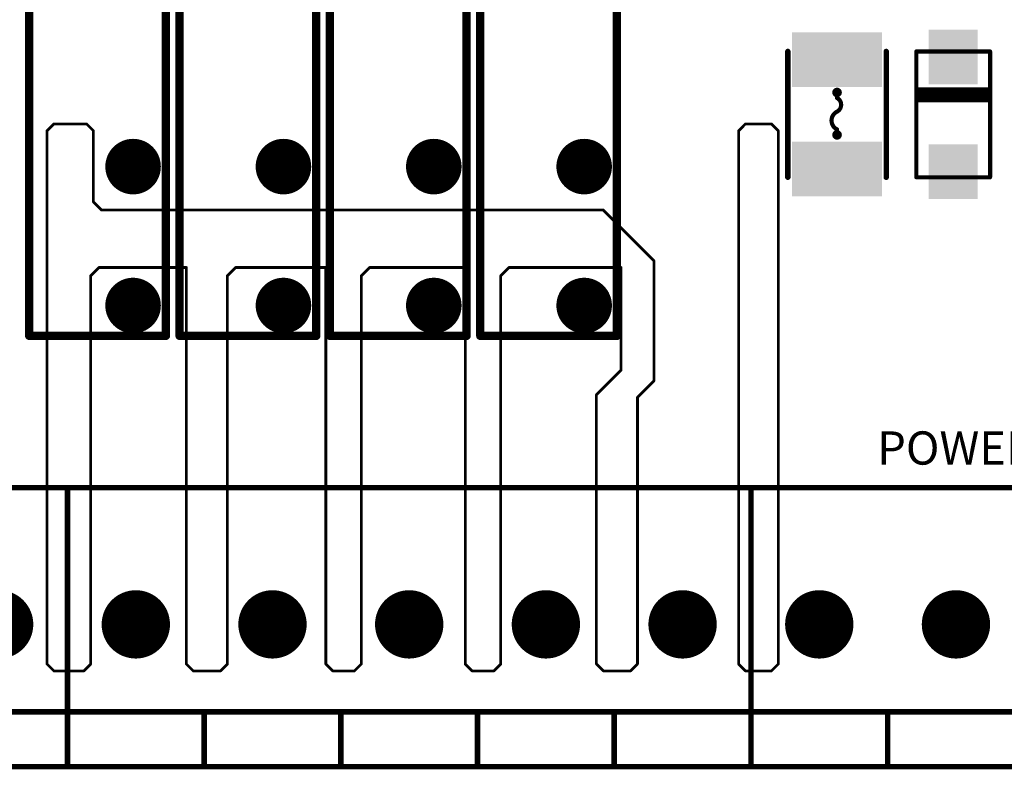
# Model space of a CAD drawing. Extents: x 0 to 713, y 0 to 504.
# Drawn here: x 571 to 607, y 337 to 365 of the extents above; entities that cross this region are included whole.
import ezdxf
from ezdxf.enums import TextEntityAlignment as Align

# ---------------------------------------------------------------- set-up
doc = ezdxf.new("R2010")
doc.units = 0
doc.header["$MEASUREMENT"] = 0
doc.layers.get('0').update_dxf_attribs({"linetype": 'CONTINUOUS'})
doc.layers.get('Defpoints').update_dxf_attribs({"linetype": 'CONTINUOUS'})
for name, color, linetype in [('COMP_OUTLINE_TOP', 9, 'CONTINUOUS'), ('LAYER_20', 1, 'CONTINUOUS'), ('LAYNR1', 2, 'CONTINUOUS'), ('PADLAYER_TOP', 3, 'CONTINUOUS'), ('TOOL_TOP', 7, 'CONTINUOUS'), ('TOOLCODE_TOP', 8, 'CONTINUOUS')]:
    doc.layers.add(name, color=color, linetype=linetype)
doc.styles.get("Standard").update_dxf_attribs({"font": 'malgun.ttf'})
doc.dimstyles.get("Standard").update_dxf_attribs({"dimscale": 20, "dimtxt": 0.18, "dimasz": 0.18, "dimexe": 0.18, "dimexo": 0.0625, "dimgap": 0.09, "dimtad": 0, "dimtih": 1, "dimtoh": 1, "dimdec": 1, "dimzin": 0, "dimdsep": 46, "dimtxsty": 'Standard', "dimcen": 0.09, "dimadec": 0, "dimazin": 0, "dimtfac": 1, "dimtdec": 1, "dimtofl": 0, "dimtmove": 0, "dimatfit": 3, "dimfxl": 1, "dimtolj": 1, "dimtzin": 0, "dimarcsym": 0})

# ---------------------------------------------------------------- blocks, each defined once
blk = doc.blocks.new('*D188')
at = {"color": 0, "linetype": 'Continuous', "lineweight": -2, "transparency": 16777216}
for p, q in [((608.375, 338.956), (608.375, 342.556)), ((618.386, 335.356), (604.775, 335.356)), ((618.386, 327.936), (604.775, 327.936)), ((608.375, 324.336), (608.375, 320.736))]:
    blk.add_line(p, q, dxfattribs=at)
at = {"color": 0, "linetype": 'Continuous', "transparency": 16777216}
for points in [[(607.775, 338.956), (608.975, 338.956), (608.375, 335.356)], [(607.775, 324.336), (608.975, 324.336), (608.375, 327.936)]]:
    blk.add_solid(points, dxfattribs=at)
at = {"layer": 'Defpoints', "color": 0, "linetype": 'Continuous', "transparency": 16777216}
for p in [(608.375, 335.356), (619.636, 335.356), (619.636, 327.936)]:
    blk.add_point(p, dxfattribs=at)
at = {"color": 0, "linetype": 'Continuous', "transparency": 16777216, "insert": (608.375, 331.646), "char_height": 3.6, "attachment_point": 5}
blk.add_mtext('\\A1;7.4', dxfattribs=at)

msp = doc.modelspace()

# ---------------------------------------------------------------- linework, layer by layer
at = {"layer": 'COMP_OUTLINE_TOP', "color": 7}
for points, const_width in [([(571.636, 353.006), (571.636, 373.006)], 0.305), ([(576.636, 373.006), (576.636, 353.006)], 0.305), ([(577.136, 353.006), (577.136, 373.006)], 0.305), ([(582.136, 373.006), (582.136, 353.006)], 0.305), ([(582.636, 353.006), (582.636, 373.006)], 0.305), ([(587.636, 373.006), (587.636, 353.006)], 0.305), ([(588.136, 353.006), (588.136, 373.006)], 0.305), ([(593.136, 373.006), (593.136, 353.006)], 0.305), ([(576.636, 353.006), (571.636, 353.006)], 0.305), ([(582.136, 353.006), (577.136, 353.006)], 0.305), ([(587.636, 353.006), (582.636, 353.006)], 0.305), ([(593.136, 353.006), (588.136, 353.006)], 0.305), ([(548.036, 347.456), (573.036, 347.456)], 0.2), ([(573.036, 347.456), (573.036, 337.256)], 0.2), ([(573.036, 347.456), (598.036, 347.456)], 0.2), ([(573.036, 337.256), (573.036, 347.456)], 0.2), ([(598.036, 347.456), (613.036, 347.456)], 0.2), ([(598.036, 337.256), (598.036, 347.456)], 0.2), ([(598.036, 347.456), (598.036, 337.256)], 0.2), ([(548.036, 339.256), (573.036, 339.256)], 0.2), ([(573.036, 339.256), (598.036, 339.256)], 0.2), ([(578.036, 339.256), (578.036, 337.256)], 0.2), ([(583.036, 339.256), (583.036, 337.256)], 0.2), ([(588.036, 339.256), (588.036, 337.256)], 0.2), ([(593.036, 339.256), (593.036, 337.256)], 0.2), ([(598.036, 339.256), (613.036, 339.256)], 0.2), ([(603.036, 339.256), (603.036, 337.256)], 0.2), ([(573.036, 337.256), (548.036, 337.256)], 0.2), ([(598.036, 337.256), (573.036, 337.256)], 0.2), ([(613.036, 337.256), (598.036, 337.256)], 0.2)]:
    msp.add_lwpolyline(points, dxfattribs=dict(at, const_width=const_width))
for points, const_width in [([(571.56, 353.006, 1), (571.712, 353.006, 1)], 0.152), ([(571.56, 353.006, 1), (571.712, 353.006, 1)], 0.152), ([(576.56, 353.006, 1), (576.712, 353.006, 1)], 0.152), ([(576.56, 353.006, 1), (576.712, 353.006, 1)], 0.152), ([(577.06, 353.006, 1), (577.212, 353.006, 1)], 0.152), ([(577.06, 353.006, 1), (577.212, 353.006, 1)], 0.152), ([(582.06, 353.006, 1), (582.212, 353.006, 1)], 0.152), ([(582.06, 353.006, 1), (582.212, 353.006, 1)], 0.152), ([(582.56, 353.006, 1), (582.712, 353.006, 1)], 0.152), ([(582.56, 353.006, 1), (582.712, 353.006, 1)], 0.152), ([(587.56, 353.006, 1), (587.712, 353.006, 1)], 0.152), ([(587.56, 353.006, 1), (587.712, 353.006, 1)], 0.152), ([(588.06, 353.006, 1), (588.212, 353.006, 1)], 0.152), ([(588.06, 353.006, 1), (588.212, 353.006, 1)], 0.152), ([(593.06, 353.006, 1), (593.212, 353.006, 1)], 0.152), ([(593.06, 353.006, 1), (593.212, 353.006, 1)], 0.152), ([(572.986, 347.456, 1), (573.086, 347.456, 1)], 0.1), ([(572.986, 347.456, 1), (573.086, 347.456, 1)], 0.1), ([(572.986, 347.456, 1), (573.086, 347.456, 1)], 0.1), ([(572.986, 347.456, 1), (573.086, 347.456, 1)], 0.1), ([(597.986, 347.456, 1), (598.086, 347.456, 1)], 0.1), ([(597.986, 347.456, 1), (598.086, 347.456, 1)], 0.1), ([(597.986, 347.456, 1), (598.086, 347.456, 1)], 0.1), ([(597.986, 347.456, 1), (598.086, 347.456, 1)], 0.1), ([(572.986, 339.256, 1), (573.086, 339.256, 1)], 0.1), ([(572.986, 339.256, 1), (573.086, 339.256, 1)], 0.1), ([(577.986, 339.256, 1), (578.086, 339.256, 1)], 0.1), ([(582.986, 339.256, 1), (583.086, 339.256, 1)], 0.1), ([(587.986, 339.256, 1), (588.086, 339.256, 1)], 0.1), ([(592.986, 339.256, 1), (593.086, 339.256, 1)], 0.1), ([(597.986, 339.256, 1), (598.086, 339.256, 1)], 0.1), ([(597.986, 339.256, 1), (598.086, 339.256, 1)], 0.1), ([(602.986, 339.256, 1), (603.086, 339.256, 1)], 0.1), ([(572.986, 337.256, 1), (573.086, 337.256, 1)], 0.1), ([(572.986, 337.256, 1), (573.086, 337.256, 1)], 0.1), ([(572.986, 337.256, 1), (573.086, 337.256, 1)], 0.1), ([(572.986, 337.256, 1), (573.086, 337.256, 1)], 0.1), ([(577.986, 337.256, 1), (578.086, 337.256, 1)], 0.1), ([(582.986, 337.256, 1), (583.086, 337.256, 1)], 0.1), ([(587.986, 337.256, 1), (588.086, 337.256, 1)], 0.1), ([(592.986, 337.256, 1), (593.086, 337.256, 1)], 0.1), ([(597.986, 337.256, 1), (598.086, 337.256, 1)], 0.1), ([(597.986, 337.256, 1), (598.086, 337.256, 1)], 0.1), ([(597.986, 337.256, 1), (598.086, 337.256, 1)], 0.1), ([(597.986, 337.256, 1), (598.086, 337.256, 1)], 0.1), ([(602.986, 337.256, 1), (603.086, 337.256, 1)], 0.1)]:
    msp.add_lwpolyline(points, format="xyb", close=True, dxfattribs=dict(at, const_width=const_width))
at = {"layer": 'LAYER_20', "color": 7, "const_width": 0.1}
for points in [[(572.286, 360.506), (572.536, 360.756)], [(572.286, 341.006), (572.286, 360.506)], [(572.536, 360.756), (573.736, 360.756)], [(573.736, 360.756), (573.986, 360.506)], [(573.986, 360.506), (573.986, 357.906)], [(597.586, 360.506), (597.836, 360.756)], [(597.586, 341.006), (597.586, 360.506)], [(597.836, 360.756), (598.786, 360.756)], [(598.786, 360.756), (599.036, 360.506)], [(599.036, 360.506), (599.036, 341.006)], [(573.986, 357.906), (574.286, 357.606)], [(574.286, 357.606), (592.636, 357.606)], [(592.636, 357.606), (594.486, 355.756)], [(574.186, 355.506), (573.886, 355.206)], [(577.386, 355.506), (574.186, 355.506)], [(577.386, 341.006), (577.386, 355.506)], [(579.186, 355.506), (578.886, 355.206)], [(582.486, 355.506), (579.186, 355.506)], [(582.486, 341.006), (582.486, 355.506)], [(584.086, 355.506), (583.786, 355.206)], [(587.586, 355.506), (584.086, 355.506)], [(587.586, 341.006), (587.586, 355.506)], [(589.186, 355.506), (588.886, 355.206)], [(593.286, 355.506), (589.186, 355.506)], [(593.286, 351.756), (593.286, 355.506)], [(594.486, 355.756), (594.486, 351.356)], [(573.886, 355.206), (573.886, 341.006)], [(578.886, 355.206), (578.886, 341.006)], [(583.786, 355.206), (583.786, 341.006)], [(588.886, 355.206), (588.886, 341.006)], [(592.386, 350.856), (593.286, 351.756)], [(594.486, 351.356), (593.886, 350.756)], [(592.386, 341.006), (592.386, 350.856)], [(593.886, 350.756), (593.886, 341.006)], [(572.536, 340.756), (572.286, 341.006)], [(573.636, 340.756), (572.536, 340.756)], [(573.886, 341.006), (573.636, 340.756)], [(577.636, 340.756), (577.386, 341.006)], [(578.636, 340.756), (577.636, 340.756)], [(578.886, 341.006), (578.636, 340.756)], [(582.736, 340.756), (582.486, 341.006)], [(583.536, 340.756), (582.736, 340.756)], [(583.786, 341.006), (583.536, 340.756)], [(587.836, 340.756), (587.586, 341.006)], [(588.636, 340.756), (587.836, 340.756)], [(588.886, 341.006), (588.636, 340.756)], [(592.636, 340.756), (592.386, 341.006)], [(593.636, 340.756), (592.636, 340.756)], [(593.886, 341.006), (593.636, 340.756)], [(597.836, 340.756), (597.586, 341.006)], [(598.786, 340.756), (597.836, 340.756)], [(599.036, 341.006), (598.786, 340.756)]]:
    msp.add_lwpolyline(points, dxfattribs=at)
at = {"layer": 'LAYER_20', "color": 7, "const_width": 0.05}
for points in [[(572.261, 360.506, 1), (572.311, 360.506, 1)], [(572.261, 360.506, 1), (572.311, 360.506, 1)], [(572.511, 360.756, 1), (572.561, 360.756, 1)], [(572.511, 360.756, 1), (572.561, 360.756, 1)], [(573.711, 360.756, 1), (573.761, 360.756, 1)], [(573.711, 360.756, 1), (573.761, 360.756, 1)], [(573.961, 360.506, 1), (574.011, 360.506, 1)], [(573.961, 360.506, 1), (574.011, 360.506, 1)], [(597.561, 360.506, 1), (597.611, 360.506, 1)], [(597.561, 360.506, 1), (597.611, 360.506, 1)], [(597.811, 360.756, 1), (597.861, 360.756, 1)], [(597.811, 360.756, 1), (597.861, 360.756, 1)], [(598.761, 360.756, 1), (598.811, 360.756, 1)], [(598.761, 360.756, 1), (598.811, 360.756, 1)], [(599.011, 360.506, 1), (599.061, 360.506, 1)], [(599.011, 360.506, 1), (599.061, 360.506, 1)], [(573.961, 357.906, 1), (574.011, 357.906, 1)], [(573.961, 357.906, 1), (574.011, 357.906, 1)], [(574.261, 357.606, 1), (574.311, 357.606, 1)], [(574.261, 357.606, 1), (574.311, 357.606, 1)], [(592.611, 357.606, 1), (592.661, 357.606, 1)], [(592.611, 357.606, 1), (592.661, 357.606, 1)], [(574.161, 355.506, 1), (574.211, 355.506, 1)], [(574.161, 355.506, 1), (574.211, 355.506, 1)], [(577.361, 355.506, 1), (577.411, 355.506, 1)], [(577.361, 355.506, 1), (577.411, 355.506, 1)], [(579.161, 355.506, 1), (579.211, 355.506, 1)], [(579.161, 355.506, 1), (579.211, 355.506, 1)], [(582.461, 355.506, 1), (582.511, 355.506, 1)], [(582.461, 355.506, 1), (582.511, 355.506, 1)], [(584.061, 355.506, 1), (584.111, 355.506, 1)], [(584.061, 355.506, 1), (584.111, 355.506, 1)], [(587.561, 355.506, 1), (587.611, 355.506, 1)], [(587.561, 355.506, 1), (587.611, 355.506, 1)], [(589.161, 355.506, 1), (589.211, 355.506, 1)], [(589.161, 355.506, 1), (589.211, 355.506, 1)], [(593.261, 355.506, 1), (593.311, 355.506, 1)], [(593.261, 355.506, 1), (593.311, 355.506, 1)], [(594.461, 355.756, 1), (594.511, 355.756, 1)], [(594.461, 355.756, 1), (594.511, 355.756, 1)], [(573.861, 355.206, 1), (573.911, 355.206, 1)], [(573.861, 355.206, 1), (573.911, 355.206, 1)], [(578.861, 355.206, 1), (578.911, 355.206, 1)], [(578.861, 355.206, 1), (578.911, 355.206, 1)], [(583.761, 355.206, 1), (583.811, 355.206, 1)], [(583.761, 355.206, 1), (583.811, 355.206, 1)], [(588.861, 355.206, 1), (588.911, 355.206, 1)], [(588.861, 355.206, 1), (588.911, 355.206, 1)], [(593.261, 351.756, 1), (593.311, 351.756, 1)], [(593.261, 351.756, 1), (593.311, 351.756, 1)], [(594.461, 351.356, 1), (594.511, 351.356, 1)], [(594.461, 351.356, 1), (594.511, 351.356, 1)], [(592.361, 350.856, 1), (592.411, 350.856, 1)], [(592.361, 350.856, 1), (592.411, 350.856, 1)], [(593.861, 350.756, 1), (593.911, 350.756, 1)], [(593.861, 350.756, 1), (593.911, 350.756, 1)], [(572.261, 341.006, 1), (572.311, 341.006, 1)], [(572.261, 341.006, 1), (572.311, 341.006, 1)], [(572.511, 340.756, 1), (572.561, 340.756, 1)], [(572.511, 340.756, 1), (572.561, 340.756, 1)], [(573.611, 340.756, 1), (573.661, 340.756, 1)], [(573.611, 340.756, 1), (573.661, 340.756, 1)], [(573.861, 341.006, 1), (573.911, 341.006, 1)], [(573.861, 341.006, 1), (573.911, 341.006, 1)], [(577.361, 341.006, 1), (577.411, 341.006, 1)], [(577.361, 341.006, 1), (577.411, 341.006, 1)], [(577.611, 340.756, 1), (577.661, 340.756, 1)], [(577.611, 340.756, 1), (577.661, 340.756, 1)], [(578.611, 340.756, 1), (578.661, 340.756, 1)], [(578.611, 340.756, 1), (578.661, 340.756, 1)], [(578.861, 341.006, 1), (578.911, 341.006, 1)], [(578.861, 341.006, 1), (578.911, 341.006, 1)], [(582.461, 341.006, 1), (582.511, 341.006, 1)], [(582.461, 341.006, 1), (582.511, 341.006, 1)], [(582.711, 340.756, 1), (582.761, 340.756, 1)], [(582.711, 340.756, 1), (582.761, 340.756, 1)], [(583.511, 340.756, 1), (583.561, 340.756, 1)], [(583.511, 340.756, 1), (583.561, 340.756, 1)], [(583.761, 341.006, 1), (583.811, 341.006, 1)], [(583.761, 341.006, 1), (583.811, 341.006, 1)], [(587.561, 341.006, 1), (587.611, 341.006, 1)], [(587.561, 341.006, 1), (587.611, 341.006, 1)], [(587.811, 340.756, 1), (587.861, 340.756, 1)], [(587.811, 340.756, 1), (587.861, 340.756, 1)], [(588.611, 340.756, 1), (588.661, 340.756, 1)], [(588.611, 340.756, 1), (588.661, 340.756, 1)], [(588.861, 341.006, 1), (588.911, 341.006, 1)], [(588.861, 341.006, 1), (588.911, 341.006, 1)], [(592.361, 341.006, 1), (592.411, 341.006, 1)], [(592.361, 341.006, 1), (592.411, 341.006, 1)], [(592.611, 340.756, 1), (592.661, 340.756, 1)], [(592.611, 340.756, 1), (592.661, 340.756, 1)], [(593.611, 340.756, 1), (593.661, 340.756, 1)], [(593.611, 340.756, 1), (593.661, 340.756, 1)], [(593.861, 341.006, 1), (593.911, 341.006, 1)], [(593.861, 341.006, 1), (593.911, 341.006, 1)], [(597.561, 341.006, 1), (597.611, 341.006, 1)], [(597.561, 341.006, 1), (597.611, 341.006, 1)], [(597.811, 340.756, 1), (597.861, 340.756, 1)], [(597.811, 340.756, 1), (597.861, 340.756, 1)], [(598.761, 340.756, 1), (598.811, 340.756, 1)], [(598.761, 340.756, 1), (598.811, 340.756, 1)], [(599.011, 341.006, 1), (599.061, 341.006, 1)], [(599.011, 341.006, 1), (599.061, 341.006, 1)]]:
    msp.add_lwpolyline(points, format="xyb", close=True, dxfattribs=at)
at = {"layer": 'LAYNR1', "color": 7}
for points, const_width in [([(599.386, 358.806), (599.386, 363.406)], 0.2), ([(602.986, 358.806), (602.986, 363.406)], 0.2), ([(604.086, 363.406), (604.086, 358.806)], 0.15), ([(606.786, 363.406), (604.086, 363.406)], 0.15), ([(606.786, 358.806), (606.786, 363.406)], 0.15), ([(606.736, 362.019), (604.136, 362.019)], 0.15), ([(606.736, 361.919), (604.136, 361.919)], 0.15), ([(601.186, 361.706), (601.186, 361.856)], 0.152), ([(606.736, 361.819), (604.136, 361.819)], 0.15), ([(606.736, 361.719), (604.136, 361.719)], 0.15), ([(606.736, 361.619), (604.136, 361.619)], 0.15), ([(604.086, 358.806), (606.786, 358.806)], 0.15)]:
    msp.add_lwpolyline(points, dxfattribs=dict(at, const_width=const_width))
for points, const_width in [([(599.336, 363.406, 1), (599.436, 363.406, 1)], 0.1), ([(602.936, 363.406, 1), (603.036, 363.406, 1)], 0.1), ([(604.048, 363.406, 1), (604.123, 363.406, 1)], 0.075), ([(604.048, 363.406, 1), (604.123, 363.406, 1)], 0.075), ([(606.748, 363.406, 1), (606.823, 363.406, 1)], 0.075), ([(606.748, 363.406, 1), (606.823, 363.406, 1)], 0.075), ([(604.098, 362.019, 1), (604.173, 362.019, 1)], 0.075), ([(604.098, 361.919, 1), (604.173, 361.919, 1)], 0.075), ([(606.698, 362.019, 1), (606.773, 362.019, 1)], 0.075), ([(606.698, 361.919, 1), (606.773, 361.919, 1)], 0.075), ([(601.148, 361.856, 1), (601.224, 361.856, 1)], 0.0762), ([(601.148, 361.706, 1), (601.224, 361.706, 1)], 0.0762), ([(601.148, 361.706, 1), (601.224, 361.706, 1)], 0.0762), ([(604.098, 361.819, 1), (604.173, 361.819, 1)], 0.075), ([(604.098, 361.719, 1), (604.173, 361.719, 1)], 0.075), ([(604.098, 361.619, 1), (604.173, 361.619, 1)], 0.075), ([(606.698, 361.819, 1), (606.773, 361.819, 1)], 0.075), ([(606.698, 361.719, 1), (606.773, 361.719, 1)], 0.075), ([(606.698, 361.619, 1), (606.773, 361.619, 1)], 0.075), ([(601.148, 361.206, 1), (601.224, 361.206, 1)], 0.0762), ([(601.148, 361.206, 1), (601.224, 361.206, 1)], 0.0762), ([(601.148, 360.556, 1), (601.224, 360.556, 1)], 0.0762), ([(601.148, 360.556, 1), (601.224, 360.556, 1)], 0.0762), ([(601.148, 360.356, 1), (601.224, 360.356, 1)], 0.0762), ([(599.336, 358.806, 1), (599.436, 358.806, 1)], 0.1), ([(602.936, 358.806, 1), (603.036, 358.806, 1)], 0.1), ([(604.048, 358.806, 1), (604.123, 358.806, 1)], 0.075), ([(604.048, 358.806, 1), (604.123, 358.806, 1)], 0.075), ([(606.748, 358.806, 1), (606.823, 358.806, 1)], 0.075), ([(606.748, 358.806, 1), (606.823, 358.806, 1)], 0.075)]:
    msp.add_lwpolyline(points, format="xyb", close=True, dxfattribs=dict(at, const_width=const_width))
at = {"layer": 'LAYNR1', "color": 7, "const_width": 0.152}
for points in [[(601.086, 361.906, 1), (601.286, 361.906, 1), (601.086, 361.906)], [(601.186, 361.206, 0.600267), (601.186, 361.706)], [(601.186, 360.556, -0.618216), (601.186, 361.206, 0.600267)], [(601.086, 360.356, 1), (601.286, 360.356, 1), (601.086, 360.356)], [(601.186, 360.356), (601.186, 360.556, -0.618216)]]:
    msp.add_lwpolyline(points, format="xyb", dxfattribs=at)
at = {"layer": 'PADLAYER_TOP', "color": 7}
for points, const_width in [([(574.928, 359.196, 1), (575.944, 359.196, 1)], 1.016), ([(580.428, 359.196, 1), (581.444, 359.196, 1)], 1.016), ([(585.928, 359.196, 1), (586.944, 359.196, 1)], 1.016), ([(591.428, 359.196, 1), (592.444, 359.196, 1)], 1.016), ([(574.928, 354.116, 1), (575.944, 354.116, 1)], 1.016), ([(580.428, 354.116, 1), (581.444, 354.116, 1)], 1.016), ([(585.928, 354.116, 1), (586.944, 354.116, 1)], 1.016), ([(591.428, 354.116, 1), (592.444, 354.116, 1)], 1.016), ([(569.911, 342.456, 1), (571.161, 342.456, 1)], 1.25), ([(574.911, 342.456, 1), (576.161, 342.456, 1)], 1.25), ([(579.911, 342.456, 1), (581.161, 342.456, 1)], 1.25), ([(584.911, 342.456, 1), (586.161, 342.456, 1)], 1.25), ([(589.911, 342.456, 1), (591.161, 342.456, 1)], 1.25), ([(594.911, 342.456, 1), (596.161, 342.456, 1)], 1.25), ([(599.911, 342.456, 1), (601.161, 342.456, 1)], 1.25), ([(604.911, 342.456, 1), (606.161, 342.456, 1)], 1.25)]:
    msp.add_lwpolyline(points, format="xyb", close=True, dxfattribs=dict(at, const_width=const_width))
for points in [[(604.536, 364.206), (604.536, 362.206), (606.336, 364.206), (606.336, 362.206)], [(602.836, 364.106), (599.536, 364.106), (602.836, 362.106), (599.536, 362.106)], [(602.836, 360.106), (599.536, 360.106), (602.836, 358.106), (599.536, 358.106)], [(604.536, 360.006), (604.536, 358.006), (606.336, 360.006), (606.336, 358.006)]]:
    msp.add_solid(points, dxfattribs=at)
at = {"layer": 'TOOL_TOP', "color": 7}
for points, const_width in [([(574.864, 359.196, 1), (576.007, 359.196, 1), (574.864, 359.196)], 0.305), ([(580.364, 359.196, 1), (581.507, 359.196, 1), (580.364, 359.196)], 0.305), ([(585.864, 359.196, 1), (587.007, 359.196, 1), (585.864, 359.196)], 0.305), ([(591.364, 359.196, 1), (592.507, 359.196, 1), (591.364, 359.196)], 0.305), ([(574.864, 354.116, 1), (576.007, 354.116, 1), (574.864, 354.116)], 0.305), ([(580.364, 354.116, 1), (581.507, 354.116, 1), (580.364, 354.116)], 0.305), ([(585.864, 354.116, 1), (587.007, 354.116, 1), (585.864, 354.116)], 0.305), ([(591.364, 354.116, 1), (592.507, 354.116, 1), (591.364, 354.116)], 0.305), ([(574.936, 342.456, 1), (576.136, 342.456, 1), (574.936, 342.456)], 0.2), ([(579.936, 342.456, 1), (581.136, 342.456, 1), (579.936, 342.456)], 0.2), ([(584.936, 342.456, 1), (586.136, 342.456, 1), (584.936, 342.456)], 0.2), ([(589.936, 342.456, 1), (591.136, 342.456, 1), (589.936, 342.456)], 0.2), ([(594.936, 342.456, 1), (596.136, 342.456, 1), (594.936, 342.456)], 0.2), ([(599.936, 342.456, 1), (601.136, 342.456, 1), (599.936, 342.456)], 0.2), ([(604.936, 342.456, 1), (606.136, 342.456, 1), (604.936, 342.456)], 0.2)]:
    msp.add_lwpolyline(points, format="xyb", dxfattribs=dict(at, const_width=const_width))

# ---------------------------------------------------------------- texts
at = {"layer": 'LAYNR1', "color": 7}
msp.add_text('POWER', height=1.2143, dxfattribs=at).set_placement((605.536, 348.906), align=Align.MIDDLE_CENTER)
at = {"layer": 'TOOLCODE_TOP', "color": 7}
for height, p in [(0.5715, (574.836, 358.91)), (0.5715, (580.336, 358.91)), (0.5715, (585.836, 358.91)), (0.5715, (591.336, 358.91)), (0.5715, (574.836, 353.83)), (0.5715, (580.336, 353.83)), (0.5715, (585.836, 353.83)), (0.5715, (591.336, 353.83)), (0.6, (574.906, 342.156)), (0.6, (579.906, 342.156)), (0.6, (584.906, 342.156)), (0.6, (589.906, 342.156)), (0.6, (594.906, 342.156)), (0.6, (599.906, 342.156)), (0.6, (604.906, 342.156))]:
    msp.add_text('T00', height=height, dxfattribs=at).set_placement(p)

# ---------------------------------------------------------------- dimensions: what is measured, and where the dimension line sits
at = {"linetype": 'Continuous'}
dim = msp.add_linear_dim(base=(608.375, 335.356), p1=(619.636, 327.936), p2=(619.636, 335.356), angle=90, dimstyle='Standard', dxfattribs=at)
dim.commit()
dim.dimension.update_dxf_attribs({"geometry": '*D188', "text_midpoint": (608.375, 331.646)})

doc.saveas('drawing.dxf')
